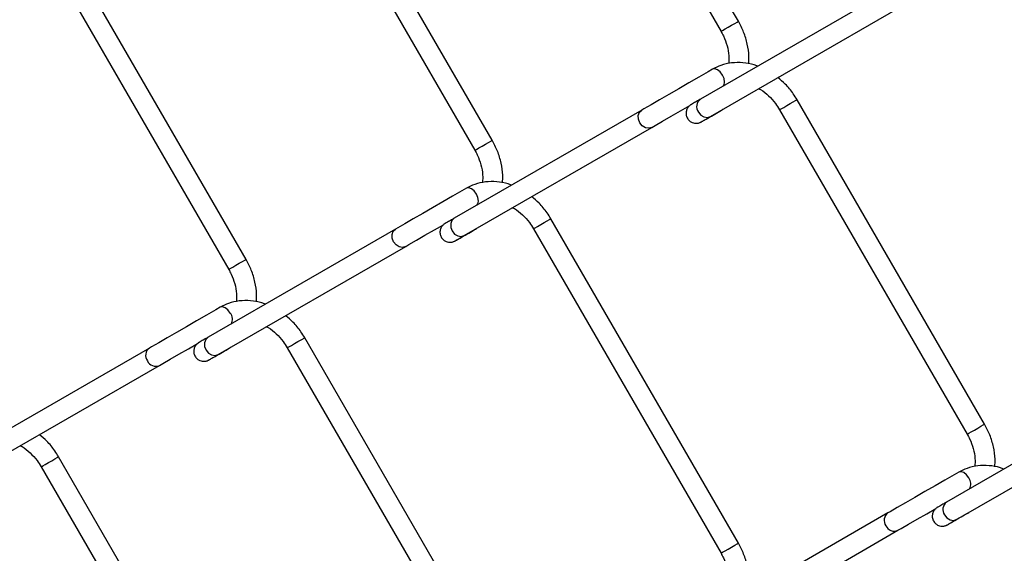
# Model space of a CAD drawing. Extents: x 0.2 to 16.8, y 0.2 to 10.8.
# Drawn here: x 0.5 to 0.8, y 7 to 7.1 of the extents above; entities that cross this region are included whole.
import ezdxf

# ---------------------------------------------------------------- set-up
doc = ezdxf.new("R2010")
doc.units = 0
doc.header["$MEASUREMENT"] = 0
doc.linetypes.add('SLD-SOLID', pattern=[0])
doc.layers.get('0').update_dxf_attribs({"linetype": 'CONTINUOUS'})

msp = doc.modelspace()

# ---------------------------------------------------------------- linework, layer by layer
at = {"color": 7, "linetype": 'SLD-SOLID'}
for p, q in [((0.7114918916472472, 7.147449824381003), (0.6638728341276157, 7.229928449993579)), ((0.6594602298643014, 7.227380837519055), (0.7070792734158405, 7.144902211906476)), ((0.6489918847637713, 7.117202143328604), (0.6013728272441397, 7.199680768941182)), ((0.5969602229808254, 7.197133100594286), (0.6445792805004571, 7.11465453085408)), ((0.5864918918483879, 7.086942337971823), (0.5388728482968489, 7.1694209635844)), ((0.5344602440335345, 7.166873351109875), (0.5820792875850737, 7.084394725497298)), ((0.7494667215302007, 7.155141494256334), (0.7018476779786614, 7.127642677956752)), ((0.704395709495965, 7.123230325119105), (0.7520147530475041, 7.150729141418688)), ((0.7739918845626307, 7.045041189001599), (0.7263728410110918, 7.127519758741806)), ((0.6869667146467245, 7.124893813203937), (0.6393476850632781, 7.097394996904355)), ((0.7219602367477775, 7.12497214626728), (0.7695792802993164, 7.042493576527073)), ((0.6418957165805814, 7.092982644066708), (0.6895147601321207, 7.120481460366289)), ((0.7114918916472472, 7.014781383644817), (0.6638728341276157, 7.097260009257394)), ((0.6244667217313411, 7.094634063719526), (0.5768476781798021, 7.067135191547574)), ((0.6594602298643014, 7.094712396782869), (0.7070792734158405, 7.012233771170291)), ((0.5793957096971055, 7.062722838709926), (0.6270147532486445, 7.090221655009508)), ((0.6489918847637713, 6.98453370259242), (0.6013728272441397, 7.067012328204997)), ((0.5619667148478651, 7.064386326794757), (0.514347671296326, 7.036887510495175)), ((0.5969602229808254, 7.064464659858102), (0.6445792805004571, 6.981986090117895)), ((0.5168957028136295, 7.032475157657529), (0.5645147463651686, 7.059973973957111)), ((0.8119667214296303, 7.05273285887693), (0.764347670894045, 7.025234042577349)), ((0.7668957093953946, 7.020821633867332), (0.8145147529469338, 7.048320506039283)), ((0.5864918918483879, 6.954273897235638), (0.5388728482968489, 7.036752522848215)), ((0.5344602440335345, 7.03420491037369), (0.5820792875850737, 6.951726284761113)), ((0.7494667215302007, 7.022473053520149), (0.7018476779786614, 6.994974237220569)), ((0.704395709495965, 6.99056188438292), (0.7520147530475041, 7.018060700682502))]:
    msp.add_line(p, q, dxfattribs=at)
at = {"color": 8, "linetype": 'SLD-SOLID'}
for p, q in [((0.7075232492393748, 7.125036399493275), (0.7074817500362375, 7.125010474713395)), ((0.6450232563239914, 7.094788718440878), (0.6449819526741507, 7.094762905405739)), ((0.6004403453178377, 7.066474109660638), (0.6013728272441397, 7.067012328204997)), ((0.5825232494405154, 7.064528913084096), (0.5824819597587672, 7.064503100048958)), ((0.7700232561228508, 7.022627764113872), (0.7699817429516209, 7.022601783461622))]:
    msp.add_line(p, q, dxfattribs=at)
at = {"color": 8, "linetype": 'SLD-SOLID', "flags": 128}
for points in [[(0.7070792873839331, 7.144902211906476), (0.7071338048493808, 7.144933723923399), (0.7074841385800735, 7.1451360936491), (0.7081087358091174, 7.14549674980023), (0.7089124877939471, 7.145960825709026), (0.7097730480114123, 7.146457642826896), (0.7105593957528528, 7.146911605836644), (0.7111518104965286, 7.14725360061605), (0.711460114236565, 7.147431498243501), (0.7114918916472472, 7.147449824381003)], [(0.7076721630746652, 7.131006194656676), (0.7078679538287466, 7.131301927113365), (0.7080050785938758, 7.132018825498361), (0.7078679538287466, 7.132894066181157), (0.7074774478637144, 7.133794393558276), (0.70689302286901, 7.134582696832681), (0.7062036416264518, 7.135139018025058), (0.7055142603838934, 7.135378654621837), (0.7049298214210966, 7.135265066092751), (0.7049292766654849, 7.135264786730899)], [(0.7219602367477775, 7.12497214626728), (0.7220147542132251, 7.125003658284203), (0.7223651019120104, 7.125206028009903), (0.7229896851729617, 7.125566684161032), (0.723793451125884, 7.126030760069829), (0.7246539973752566, 7.126527577187698), (0.7254403451166973, 7.126981540197447), (0.7260327598603732, 7.127323534976853), (0.7263410636004093, 7.127501488476675), (0.7263728410110918, 7.127519758741806)], [(0.6895210876780719, 7.120485147942738), (0.6895145506107314, 7.120481348621548), (0.6887282028692908, 7.120251322072486), (0.6878676426518258, 7.120392176318341), (0.687063890666996, 7.12088251224124), (0.6864392934379521, 7.121647684354287), (0.6860889597072595, 7.122571142892765), (0.6860662056844015, 7.123512368845039), (0.6863745094244378, 7.124327993708585), (0.6869669241681137, 7.124893924948678), (0.6869676505089293, 7.124894371927641)], [(0.7013202567698891, 7.124396549107104), (0.7019448400308403, 7.123631376994057), (0.7027486059837627, 7.123141041071158), (0.7036091522331352, 7.123000186825302), (0.704395709495965, 7.123230325119105), (0.7043954999745758, 7.123230213374365)], [(0.6445792805004571, 7.11465453085408), (0.6446337979659048, 7.114686042871003), (0.64498414566469, 7.114888356724332), (0.6456087428937339, 7.11524901287546), (0.6464124948785637, 7.115713088784258), (0.6472730550960287, 7.116209961774497), (0.6480593888693768, 7.116663924784246)], [(0.6480593888693768, 7.116663924784246), (0.6486518036130527, 7.117005919563653), (0.6489601073530888, 7.117183817191103), (0.6489918847637713, 7.117202143328604)], [(0.6451958041719738, 7.100772146462663), (0.6453679469452706, 7.101042177628955), (0.6455050717104, 7.10175907601395), (0.6453679469452706, 7.102634316696745), (0.6449774409802383, 7.103534588201494), (0.644393015985534, 7.10432294734827), (0.6437036347429756, 7.104879268540649), (0.6430142535004174, 7.105118849265055), (0.6424298285057131, 7.10500531660834), (0.6424292697820089, 7.105004981374118)], [(0.6393476850632781, 7.097394996904355), (0.6387554658728988, 7.096829177409004), (0.6384471621328625, 7.096013552545458), (0.6384699021876279, 7.095072326593183), (0.6388202498864131, 7.094148868054706), (0.639444847115457, 7.093383695941658), (0.6402485991002868, 7.092893360018759), (0.6411091453496592, 7.092752449900534), (0.6418957165805814, 7.092982644066708), (0.6418954930910998, 7.092982476449596)], [(0.659460243832394, 7.094712396782869), (0.6595147612978418, 7.094743908799792), (0.6598650950285343, 7.094946222653122), (0.6604896922575783, 7.095306878804251), (0.6612934442424082, 7.095770954713048), (0.6621540044598732, 7.096267827703287), (0.6629403382332212, 7.096721790713036), (0.6635327669449897, 7.097063785492443), (0.663841070685026, 7.097241683119893), (0.6638728341276157, 7.097260009257394)], [(0.6270210947626885, 7.090225342585956), (0.6270145576953481, 7.090221543264767), (0.6262282099539074, 7.089991516715704), (0.6253676357683497, 7.09013242683393), (0.62456388378352, 7.090622762756829), (0.6239392865544761, 7.091387878997506), (0.6235889667918759, 7.092311393408353), (0.6235661988009256, 7.093252563488258), (0.6238745025409618, 7.094068244224174), (0.6244669172846377, 7.094634175464266), (0.6244676436254532, 7.09463456657086)], [(0.5820792875850737, 7.084394725497298), (0.5821337910824287, 7.084426237514221), (0.582484138781214, 7.08462860723992), (0.5831087360102579, 7.084989263391051), (0.5839124879950877, 7.085453339299847), (0.5847730621806453, 7.085950156417717), (0.5855593819859007, 7.086404119427464)], [(0.5855593819859007, 7.086404119427464), (0.5861517967295766, 7.08674611420687), (0.5864601004696128, 7.086924067706692), (0.5864918918483879, 7.086942337971823)], [(0.5824774340967623, 7.073286907149097), (0.581893009102058, 7.074075210423502), (0.5812036278594996, 7.07463153161588), (0.5805142466169414, 7.074871168212657), (0.579929821622237, 7.074757635555941), (0.5799295143241997, 7.07475741206646)], [(0.5768476781798021, 7.067135191547574), (0.5762554589894227, 7.066569427924593), (0.5759471552493864, 7.065753747188677), (0.5759699232403369, 7.064812577108772), (0.5763202430029369, 7.063889062697925), (0.5769448402319809, 7.063123946457248), (0.5777485922168107, 7.062633554661978), (0.5786091664023684, 7.062492700416122), (0.5793957096971055, 7.062722838709926), (0.5793954862076238, 7.062722726965185)], [(0.5969602509170107, 7.064464715730471), (0.5970147544143658, 7.064496227747394), (0.597365102113151, 7.064698541600723), (0.5979896993421949, 7.065059197751854), (0.5987934513270247, 7.06552327366065), (0.5996539975763971, 7.066020146650891), (0.6004403453178377, 7.066474109660638)], [(0.7695792872833628, 7.042493576527073), (0.7696338047488105, 7.042525088543997), (0.7699841454635494, 7.042727402397326), (0.770608735708547, 7.043088058548455), (0.7714124946774232, 7.043552134457252), (0.772273047910842, 7.044049007447492), (0.7730593886682362, 7.04450297045724), (0.7736518103959585, 7.044844909364276), (0.7739601141359946, 7.045022862864097), (0.7739918845626307, 7.045041189001599)], [(0.5344602440335345, 7.03420491037369), (0.5345147475308897, 7.034236422390613), (0.5348650952296748, 7.034438792116313), (0.5354896924587188, 7.034799448267443), (0.5362934444435485, 7.035263524176239), (0.537153990692921, 7.035760341294108), (0.5379403384343616, 7.036214304303858)], [(0.5379403384343616, 7.036214304303858), (0.5385327531780377, 7.036556299083263), (0.5388410569180738, 7.036734196710714), (0.5388728482968489, 7.036752522848215)], [(0.769977447763144, 7.031373633874488), (0.7693930157843933, 7.032161937148895), (0.7687036345418352, 7.032718258341272), (0.768014253299277, 7.032957894938049), (0.7674298283045726, 7.032844362281335), (0.7674295070384425, 7.032844138791852)], [(0.7638202496852725, 7.021987913727701), (0.7644448469143164, 7.021222741614653), (0.7652485988991461, 7.020732405691754), (0.7661091591166113, 7.020591495573528), (0.7668957093953946, 7.020821633867332), (0.7668954998740055, 7.020821522122591)], [(0.7070792873839331, 7.012233771170291), (0.7071338048493808, 7.012265283187214), (0.7074841385800735, 7.012467652912915), (0.7081087358091174, 7.012828309064044), (0.7089124877939471, 7.013292384972842), (0.7097730480114123, 7.01378920209071), (0.7105593957528528, 7.014243165100459), (0.7111518104965286, 7.014585159879865), (0.711460114236565, 7.014763057507316), (0.7114918916472472, 7.014781383644817)]]:
    msp.add_lwpolyline(points, dxfattribs=at)
at = {"color": 7, "linetype": 'SLD-SOLID', "flags": 128}
for points in [[(0.7049299331658374, 7.135265121965121), (0.7037927069380924, 7.134608621612561), (0.7014390274613319, 7.133249805563688), (0.6989254831646767, 7.131798688358864), (0.6963547674649786, 7.130314494710746), (0.6938292106086807, 7.128856337587247), (0.6914493130220958, 7.127482212508876), (0.6893097644050107, 7.126246762653914), (0.6874956863137764, 7.12519926745308), (0.6869667146467245, 7.124893813203937)], [(0.6895147601321207, 7.120481460366289), (0.6903474959091112, 7.120962297986215), (0.6922242208956907, 7.122045998483088), (0.6944139289333299, 7.123310334353562), (0.6968274477188215, 7.124703903016843), (0.6991626055047844, 7.126052103315334)], [(0.642429940250454, 7.105005372480711), (0.641292714022709, 7.10434887212815), (0.6389390345459485, 7.102990056079277), (0.6364254762812008, 7.101538883002084), (0.6338547605815026, 7.100054689353964), (0.6313292176932973, 7.098596532230466), (0.6289493061386197, 7.097222407152095), (0.6268097575215346, 7.095987013169504), (0.6249956933983931, 7.09493951796867), (0.6244667217313411, 7.094634063719526)], [(0.6270147532486445, 7.090221655009508), (0.6278475029937278, 7.090702548501804), (0.6297242279803072, 7.091786248998677), (0.6319139220498539, 7.093050584869151), (0.6343274408353455, 7.094444097660062), (0.6365971162031636, 7.095754528236141)], [(0.579929933366978, 7.074757691428313), (0.578792707139233, 7.074101135203382), (0.5764390276624725, 7.07274237502688), (0.5739254693977248, 7.071291201949685), (0.5713547816342117, 7.069807008301566), (0.5688292108098214, 7.068348851178067), (0.5664492992551436, 7.066974726099697), (0.5643097506380585, 7.065739332117105), (0.5624956865149171, 7.064691781043902), (0.5619667148478651, 7.064386326794757)], [(0.5645147463651686, 7.059973973957111), (0.5653474961102518, 7.060454867449406), (0.5672242210968312, 7.061538512073908), (0.5694139151663778, 7.062802903816753), (0.5718274339518696, 7.064196416607663), (0.5741626196740175, 7.065544616906155)], [(0.7674299330652671, 7.032844418153704), (0.7662927068375222, 7.032187917801145), (0.7639390273607616, 7.030829101752272), (0.7614254760800603, 7.029377928675077), (0.7588547743484546, 7.027893735026958), (0.7563292174921569, 7.02643557790346), (0.7539493059374792, 7.025061452825089), (0.751809757320394, 7.023826058842497), (0.7499956931972525, 7.022778507769293), (0.7494667215302007, 7.022473053520149)], [(0.7520147530475041, 7.018060700682502), (0.7528474888244946, 7.018541594174799), (0.754724213811074, 7.0196252387993), (0.7569139218487133, 7.020889630542146), (0.7593274546022977, 7.022283143333055), (0.7615971020339306, 7.023593573909135)]]:
    msp.add_lwpolyline(points, dxfattribs=at)
at = {"color": 8, "linetype": 'SLD-SOLID'}
for centre, radius, start, end in [((0.7032405527202145, 7.125750456549547), 0.002349596114131576, 126.356991982794, 215.1858056891162), ((0.5805705187728156, 7.071752838334549), 0.002447384967770581, 329.1737204187349, 38.81586466689523), ((0.5632451952253154, 7.062512651125483), 0.002268227903372389, 124.28961258316, 217.2344034132558), ((0.5635529286105293, 7.062077118055367), 0.00231197167776427, 203.9066205538278, 294.7486478710331), ((0.7680410945234386, 7.029830724720173), 0.002475890249463215, 330.490802781013, 38.54825130064878), ((0.7657406379299666, 7.023341806174434), 0.002349662905116573, 126.358587681685, 215.1842099902449), ((0.7508442623042977, 7.020583296409282), 0.002338509022849147, 126.0726878716792, 215.4516406130537), ((0.7510529468098497, 7.020163912323564), 0.002312022348509739, 203.9078948362399, 294.7473735886337)]:
    msp.add_arc(centre, radius, start, end, dxfattribs=at)
at = {"color": 7, "linetype": 'SLD-SOLID'}
for points, knots in [([(0.7141090652229587, 7.136632095380077), (0.7141487842372476, 7.137274795043571), (0.7142528342013342, 7.138958443998677), (0.7138107539489696, 7.141690528052528), (0.7129312240733667, 7.144698864903718), (0.711964648383285, 7.146546256449195), (0.7114918916472472, 7.147449824381003)], [0, 0, 0, 0, 0.170751581565507, 0.4473095883111102, 0.7296765087819758, 1, 1, 1, 1]), ([(0.7070792734158405, 7.144902211906476), (0.7072921603109658, 7.144511055823373), (0.7079268816105592, 7.143344825758972), (0.7086633299337495, 7.141279548916264), (0.7091381877429682, 7.13889740405979), (0.7090652534979786, 7.137369094112535), (0.7090332419545403, 7.136698304139037)], [0, 0, 0, 0, 0.1560026983725474, 0.4651213283599924, 0.7652365931282732, 1, 1, 1, 1]), ([(0.7163704854480456, 7.13602923250313), (0.7160896172213852, 7.136146790182561), (0.7149005645946143, 7.136644469358259), (0.7126517654422058, 7.136987736400141), (0.7097797500524101, 7.136970627821627), (0.7071492509414318, 7.136387951896573), (0.7056240278999322, 7.135616288594467), (0.7049299331658374, 7.135265121965121)], [0, 0, 0, 0, 0.07705556250037486, 0.3262138978403293, 0.5679872947617962, 0.8034007252649951, 1, 1, 1, 1]), ([(0.7263728410110918, 7.127519758741806), (0.7260639124975916, 7.128022156658104), (0.7251934972345182, 7.129437677710299), (0.723624930826108, 7.131390125788745), (0.7221676021347284, 7.132602529231773), (0.721535704509153, 7.133128227285632)], [0, 0, 0, 0, 0.2375909192497147, 0.6694194722899308, 1, 1, 1, 1]), ([(0.7166694445341274, 7.130318070542454), (0.7168171036989184, 7.130246642231461), (0.7177379274765342, 7.129801205016307), (0.719198936273485, 7.12853428180898), (0.7208229110381585, 7.126797399731139), (0.7216256560155568, 7.125509102950191), (0.7219602367477775, 7.12497214626728)], [0, 0, 0, 0, 0.06460465388226465, 0.4028839085172339, 0.7511245230626691, 1, 1, 1, 1]), ([(0.7018476779786614, 7.127642677956752), (0.701608278322018, 7.127504416099276), (0.7010266182497014, 7.127168486619903), (0.7002644854282452, 7.126728793226069), (0.6997121735329757, 7.126408821445386), (0.6994953804357125, 7.126284185299363), (0.6994547661136273, 7.126260238804295), (0.6994367354010219, 7.126249452419196), (0.6994006097840819, 7.126227385464786), (0.6992779950024974, 7.126148706281134), (0.698991232372351, 7.12593040246887), (0.6985639786416243, 7.125448251403412), (0.6982263230564779, 7.12467639455168), (0.6981745687995093, 7.123753930249964), (0.6984531217883705, 7.122847833523542), (0.6990210065718842, 7.122136327654296), (0.6997061344014771, 7.121714278396685), (0.7003308941544278, 7.12153590869439), (0.7008692515163522, 7.121509707358547), (0.7013039978928081, 7.121572082841526), (0.701626307522654, 7.121670166228403), (0.7018333965127386, 7.121759271823732), (0.7019410068791371, 7.121814544055221), (0.7019834676977954, 7.121837546953321), (0.7019974923249667, 7.121845419580744), (0.702006744693803, 7.121850486045923), (0.7020149045496636, 7.121855234351685), (0.7020262018532708, 7.121861541976568), (0.7021622549923219, 7.121940553370197), (0.7025898538548768, 7.122186162808358), (0.703457652491071, 7.12268780498531), (0.7047813267782884, 7.123451438243385), (0.7061722044693927, 7.124254483917078), (0.7071162963998304, 7.124799485160769), (0.7074773361189735, 7.125007904584356)], [0, 0, 0, 0, 0.0488039031953416, 0.1185769531165557, 0.1553264525866857, 0.1614862534403523, 0.1627213960646568, 0.1636496333580113, 0.1651953314568312, 0.1701942685032818, 0.1893645134366038, 0.2286529915285052, 0.2826078580475732, 0.3347525373987347, 0.3885120443404008, 0.4464113976343714, 0.4912917568698305, 0.5285023576494886, 0.5599314243243022, 0.5857464663012123, 0.6056499848843524, 0.6192335439846504, 0.625487917334397, 0.6270010741336774, 0.6277583026621588, 0.6283271220453187, 0.6288631734962333, 0.6294248214102175, 0.6306112152441536, 0.6566367268733362, 0.7164774294260277, 0.8075596020826582, 0.9264069260886125, 1, 1, 1, 1]), ([(0.7020410103484441, 7.121870224005713), (0.702040826200556, 7.121870110731405), (0.7020273129054134, 7.12186179834093), (0.7023027937298864, 7.122023783872665), (0.7024893059619655, 7.122126854558997), (0.7034384569580632, 7.12267855003083), (0.7040563634713328, 7.123034720850344), (0.704395709495965, 7.123230325119105)], [0, 0, 0, 0, 0.0002351138323123351, 0.01725332090805293, 0.1704352348388051, 0.5444140833815588, 1, 1, 1, 1]), ([(0.6516086672328896, 7.106372401768036), (0.6516486951008249, 7.107019109722153), (0.6517531524468999, 7.108706768847088), (0.6513108734327951, 7.111442853398592), (0.6504311876492809, 7.114451180611182), (0.6494646315890937, 7.116298574729989), (0.6489918847637713, 7.117202143328604)], [0, 0, 0, 0, 0.1716333471542701, 0.4478970493929261, 0.7299640156411974, 1, 1, 1, 1]), ([(0.6445792805004571, 7.11465453085408), (0.6447921585321696, 7.11426335514026), (0.6454268397962962, 7.113097091554741), (0.6461634110034946, 7.111031835356798), (0.6466386891038152, 7.108645691452436), (0.6465653900514748, 7.107113341377512), (0.6465331093582308, 7.106438498782256)], [0, 0, 0, 0, 0.1557871630835894, 0.4644687514496406, 0.7641535680868868, 1, 1, 1, 1]), ([(0.6538580748983339, 7.105774399787318), (0.6535812918529469, 7.105890155261967), (0.6523962321135223, 7.106385767818124), (0.6501517203799893, 7.106727846203076), (0.6472797496042526, 7.106710937156099), (0.6446492665017244, 7.106128116789128), (0.6431240324354629, 7.105356509700752), (0.642429940250454, 7.105005372480711)], [0, 0, 0, 0, 0.07601286693093456, 0.3254526958185464, 0.5675006988783545, 0.8031814319056508, 1, 1, 1, 1]), ([(0.6638728341276157, 7.097260009257394), (0.663563918116948, 7.097762414895306), (0.6626935432410657, 7.099177949311264), (0.6611224278899209, 7.1011330481345), (0.6596621963353374, 7.102347719340694), (0.6590274285148532, 7.102875741209377)], [0, 0, 0, 0, 0.2372394740042378, 0.668425302057136, 1, 1, 1, 1]), ([(0.6541582492084725, 7.100063908295084), (0.6543096923093872, 7.099990691825902), (0.655234391490716, 7.099543638056509), (0.6566990801438486, 7.098274762988625), (0.6583228956201965, 7.096537617150812), (0.6591256476669191, 7.095249342051666), (0.6594602298643014, 7.094712396782869)], [0, 0, 0, 0, 0.06614286026738564, 0.4038628922055427, 0.7515336593889984, 0.9999999999999999, 0.9999999999999999, 0.9999999999999999, 0.9999999999999999]), ([(0.6393476850632781, 7.097394996904355), (0.6391082843535917, 7.097256710160523), (0.6385266463097862, 7.096920734418131), (0.6377644633592396, 7.096481128293847), (0.6372121756106475, 7.096161132466027), (0.636995379916341, 7.096036501483797), (0.636954760852973, 7.096012562809334), (0.6369367385113921, 7.096001762517402), (0.636900601796497, 7.095979721419581), (0.6367780173215145, 7.095900993135282), (0.636491223389385, 7.095682742792569), (0.6360639750363185, 7.095200568250577), (0.6357263289826807, 7.094428710382013), (0.6356745893988981, 7.093506238683243), (0.6359530775735854, 7.092600106776265), (0.6365210339524123, 7.091888655238231), (0.6372061322275397, 7.091466587371692), (0.637830895549313, 7.091288234495147), (0.6383692603009766, 7.091262013179892), (0.6388039779754119, 7.091324435495314), (0.6391263474103982, 7.091422408297187), (0.6393333039449387, 7.091511739080147), (0.6394410979558512, 7.091566682309401), (0.6394834241533862, 7.091589903282547), (0.639497528037914, 7.091597660257955), (0.6395067128120074, 7.091602828565955), (0.6395149441323121, 7.091607469280095), (0.6395261543524379, 7.091613911335672), (0.6396627837544026, 7.091691913402017), (0.6400893242648793, 7.091939384575381), (0.640957935569438, 7.092439613429041), (0.6422812026972297, 7.093203978763578), (0.6436722283442518, 7.094006765328855), (0.6446163090952026, 7.094551794282518), (0.64497734320359, 7.094760223531957)], [0, 0, 0, 0, 0.04880620135629163, 0.1185775243508217, 0.1553262686142005, 0.1614867734457154, 0.1627219146072984, 0.1636494456376159, 0.1651958434766712, 0.17019408280483, 0.1893643050356663, 0.228653281312084, 0.2826077547392338, 0.3347523723377237, 0.388514715850979, 0.446411942978936, 0.491291549560714, 0.5285028966184913, 0.5599319260732311, 0.5857461238649958, 0.6056496188772661, 0.6192339167382224, 0.6254860531475269, 0.6270015037680681, 0.6277564184331582, 0.6283275573507022, 0.6288619824202687, 0.629424540108443, 0.630610009384712, 0.656635490193015, 0.7164777652051717, 0.8075591181291025, 0.9264070132416792, 0.9999999999999999, 0.9999999999999999, 0.9999999999999999, 0.9999999999999999]), ([(0.6395410034649681, 7.091622542953314), (0.6395408240749376, 7.091622429719988), (0.6395274182122216, 7.091613967764594), (0.6398023903776741, 7.091776814439899), (0.6399897319207525, 7.091878400548425), (0.6409382739766585, 7.092431193024034), (0.641556302213649, 7.092787154116943), (0.6418957165805814, 7.092982644066708)], [0, 0, 0, 0, 0.0002307578803871278, 0.01724459523329884, 0.1704271762201323, 0.5444076533158594, 1, 1, 1, 1]), ([(0.5891090654240991, 7.076124608970899), (0.5891487835756735, 7.076767308493517), (0.5892528324202855, 7.07845097553518), (0.5888107706445886, 7.08118306420196), (0.5879312112771148, 7.084191393031993), (0.586964647033492, 7.086038769619806), (0.5864918918483879, 7.086942337971823)], [0, 0, 0, 0, 0.1707515523164586, 0.4473144149481325, 0.7296765550873103, 1, 1, 1, 1]), ([(0.5820792875850737, 7.084394725497298), (0.582292163232532, 7.084003568486847), (0.5829268558494146, 7.082837326741775), (0.5836633316030939, 7.080772084830695), (0.5841381860371126, 7.078389936582852), (0.5840652634382592, 7.076861626334184), (0.5840332561237734, 7.076190817729858)], [0, 0, 0, 0, 0.1560013233029348, 0.4651207843943421, 0.76522988024462, 1, 1, 1, 1]), ([(0.5913704716810935, 7.075521746093951), (0.5910896081383917, 7.075639303844651), (0.5899005666392891, 7.076136986964285), (0.5876517656752086, 7.076480248978184), (0.5847797439355163, 7.076463146914171), (0.5821492548089358, 7.075880455635494), (0.5806240252277964, 7.075108835468599), (0.579929933366978, 7.074757691428313)], [0, 0, 0, 0, 0.07705469203986792, 0.3262126000925229, 0.567989066191518, 0.8034031881829706, 1, 1, 1, 1]), ([(0.6013728272441395, 7.067012328204997), (0.601063910498331, 7.06751472788647), (0.6001935311738678, 7.068930249386371), (0.5986249245508865, 7.070882646647054), (0.5971676047905706, 7.072095041348931), (0.5965357047102935, 7.072620740876452)], [0, 0, 0, 0, 0.2375904285186841, 0.669415949373584, 1, 1, 1, 1]), ([(0.5916694447352678, 7.069810640005644), (0.5918170985696094, 7.069739191654995), (0.5927378726770894, 7.069293637419352), (0.5941989288468904, 7.068026833236726), (0.5958229442629563, 7.0662899563406), (0.596625651083528, 7.065001637203834), (0.5969602229808254, 7.064464659858102)], [0, 0, 0, 0, 0.06460612613097437, 0.4028859012788168, 0.7511200954168741, 1, 1, 1, 1]), ([(0.5768476781798021, 7.067135191547574), (0.5766082822880815, 7.06699693098836), (0.5760266193886484, 7.066660997747518), (0.5752645081027892, 7.066221271961163), (0.5747121445773209, 7.065901399210081), (0.5744954111746327, 7.065776685305903), (0.5744547402019778, 7.065752833209373), (0.5744367549061004, 7.065741937049853), (0.5744005778954785, 7.065719944383303), (0.5742780371433787, 7.065641143455641), (0.5739911958799309, 7.065422980810853), (0.5735640157222724, 7.06494072592241), (0.5732263131715993, 7.064168921175066), (0.5731745702931539, 7.063246440836625), (0.5734531230567312, 7.062340356297018), (0.5740210448778633, 7.061628898773902), (0.5747061263058454, 7.06120678571047), (0.5753308972253177, 7.061028434890567), (0.5758692661704278, 7.061002185097344), (0.5763039871248582, 7.061064694792525), (0.5766263332263163, 7.061162653849614), (0.5768333861280868, 7.061251804796334), (0.5769410144274942, 7.061307036733001), (0.5769834554809325, 7.061330082648442), (0.5769975246225151, 7.061337902806094), (0.5770067146532747, 7.061343080154361), (0.577014926500056, 7.061347736476069), (0.577026205254647, 7.061354058149311), (0.5771622610445473, 7.061433064067494), (0.5775898633068978, 7.061678679869904), (0.5784576344113431, 7.062180395087267), (0.5797813300393228, 7.062944000114839), (0.5811722304423024, 7.063746995651697), (0.5821163116036818, 7.064291996950396), (0.5824773502882066, 7.064500418175176)], [0, 0, 0, 0, 0.04880324556338502, 0.1185777964363545, 0.155326625001977, 0.1614840741125871, 0.1627206339639252, 0.1636498612372827, 0.1651962626238033, 0.1701945134180035, 0.189364779625654, 0.2286527566144934, 0.2826080122171987, 0.334752749436324, 0.3885125579702248, 0.4464088927534517, 0.491291727787399, 0.5285015795163508, 0.5599306810698179, 0.5857470323837825, 0.6056496169139639, 0.6192324362477025, 0.6254860849344334, 0.6269999654211484, 0.6277579131100579, 0.6283276202470987, 0.6288620465426453, 0.6294244109369798, 0.6306100937749977, 0.6566356342861903, 0.7164780465775388, 0.8075610321848574, 0.9264068444181278, 1, 1, 1, 1]), ([(0.5770410245176772, 7.061362737596533), (0.5770408356118206, 7.06136262427992), (0.5770272120451484, 7.06135445207989), (0.5773030362783904, 7.061515824164471), (0.5774890430707289, 7.061619902164753), (0.5784385764308588, 7.062170835036881), (0.5790564092654816, 7.062527155317522), (0.5793957096971055, 7.062722838709926)], [0, 0, 0, 0, 0.0002395005407176952, 0.01727236859130109, 0.1704344421191942, 0.5444205356597541, 1, 1, 1, 1]), ([(0.7766086600477027, 7.034211447441031), (0.7766486912966988, 7.034858155491993), (0.7767531574777365, 7.036545815058585), (0.7763108579215341, 7.039281895500901), (0.7754312001682693, 7.042290230595879), (0.7744646359352881, 7.044137621113268), (0.7739918845626307, 7.045041189001599)], [0, 0, 0, 0, 0.171633365907494, 0.4478971484715285, 0.7299637499484974, 1, 1, 1, 1]), ([(0.5388728482968489, 7.036752522848215), (0.5385639256961783, 7.037254927016318), (0.5376935270926777, 7.038670465683155), (0.5361224472541405, 7.04062561471756), (0.5346621989850802, 7.041840290724222), (0.5340274287159936, 7.042368310672568)], [0, 0, 0, 0, 0.2372388669403319, 0.6684275544510255, 1, 1, 1, 1]), ([(0.7695792802993164, 7.042493576527073), (0.769792161195779, 7.042102401080425), (0.7704268495959423, 7.040936140873228), (0.7711634101608391, 7.038870879711958), (0.771638680786122, 7.036484736666872), (0.7715653825259768, 7.034952387034678), (0.7715331021730439, 7.03427754445525)], [0, 0, 0, 0, 0.1557875473294203, 0.4644688688507143, 0.7641535571807136, 1, 1, 1, 1]), ([(0.5291582354415204, 7.039556477758277), (0.5293096875766502, 7.039483242052015), (0.5302343618833254, 7.039036109524945), (0.5316990954206094, 7.037767300587719), (0.533322875825677, 7.036030114086937), (0.5341256502388209, 7.034741853319978), (0.5344602440335345, 7.03420491037369)], [0, 0, 0, 0, 0.06614903193131677, 0.4038656185726354, 0.7515331062185215, 1, 1, 1, 1]), ([(0.7788580746971935, 7.033613445460312), (0.7785812941703192, 7.033729202170337), (0.7773962397341347, 7.034224822307644), (0.7751517151408845, 7.034566790948193), (0.7722797498271783, 7.0345500089981), (0.7696492644944763, 7.033967155792587), (0.7681240275784518, 7.03319555364642), (0.7674299330652671, 7.032844418153704)], [0, 0, 0, 0, 0.07601234708083912, 0.3254519750006157, 0.5674999961689198, 0.8031808196762271, 1, 1, 1, 1]), ([(0.764347670894045, 7.025234042577349), (0.7641082728718462, 7.02509576327426), (0.7635266258052215, 7.024759796626422), (0.7627645343983697, 7.024320031974813), (0.7622121352399842, 7.024000233126576), (0.761995387211695, 7.023875534180587), (0.7619547638479947, 7.023851607138074), (0.7619367221608334, 7.023840815993724), (0.7619006616496132, 7.023818651159534), (0.7617778916477426, 7.023740202682835), (0.7614913449243721, 7.023521567532306), (0.7610639296751243, 7.023039636406402), (0.7607263363926329, 7.022267680435132), (0.7606745684837265, 7.021345249039521), (0.760953103606535, 7.020439138306499), (0.7615210476137477, 7.019727709807794), (0.7622061101087022, 7.019305558412546), (0.7628309047063303, 7.01912729392244), (0.7633692596396843, 7.019101056184953), (0.7638039811163448, 7.019163482188052), (0.7641263597437044, 7.019261443829967), (0.7643332977691473, 7.019350804530518), (0.764441110445907, 7.019405709133116), (0.7644834249299046, 7.019428959803226), (0.7644975363151709, 7.019436694919714), (0.7645067105673595, 7.019441882024259), (0.7645149456394279, 7.019446515994533), (0.7645261620182583, 7.019452947344059), (0.7646627150533475, 7.019531082701228), (0.7650893969130684, 7.019778299056785), (0.7659578967612162, 7.02027873457622), (0.7672812286552436, 7.021042982929238), (0.7686722232172023, 7.021845823603458), (0.7696163053022684, 7.022390842154616), (0.7699773430024495, 7.022599269204952)], [0, 0, 0, 0, 0.04880518232572134, 0.1185782191312067, 0.1553264228363636, 0.1614855112863363, 0.1627213615351366, 0.1636492460477439, 0.1651966597506896, 0.1701934753024255, 0.1893657089547855, 0.2286544520164963, 0.2826093083932906, 0.3347539779424597, 0.3885134747785673, 0.4464102470045309, 0.4912926740511254, 0.5285019699310507, 0.5599310306979237, 0.5857464746295633, 0.6056495962716654, 0.6192335302415027, 0.6254860387659784, 0.6270011302549152, 0.6277567652959459, 0.6283268298592013, 0.6288616132529694, 0.6294248850012674, 0.6306092853560351, 0.6566351480935698, 0.7164774827254244, 0.8075596382607021, 0.9264065840001002, 0.9999999999999999, 0.9999999999999999, 0.9999999999999999, 0.9999999999999999]), ([(0.7645410172319201, 7.019461532753938), (0.7645408308657501, 7.019461438304109), (0.764526690365575, 7.019454271940038), (0.7648055789570903, 7.019610299202304), (0.7649862813846322, 7.019723493642755), (0.7659397015460517, 7.020267728636765), (0.7665568079035815, 7.020625276369753), (0.7668957093953946, 7.020821633867332)], [0, 0, 0, 0, 0.0002273225623080019, 0.01724805919332642, 0.1704305178979381, 0.5444183460165509, 1, 1, 1, 1]), ([(0.7141090652229587, 7.003963654643892), (0.7141487842372476, 7.004606354307386), (0.7142528342013342, 7.006290003262491), (0.7138107539489696, 7.009022087316343), (0.7129312240733667, 7.012030424167533), (0.711964648383285, 7.01387781571301), (0.7114918916472472, 7.014781383644817)], [0, 0, 0, 0, 0.170751581565507, 0.4473095883111101, 0.7296765087819813, 1, 1, 1, 1]), ([(0.7070792734158405, 7.012233771170291), (0.7072921603109658, 7.011842615087187), (0.7079268816105588, 7.010676385022787), (0.7086633299337495, 7.008611108180079), (0.7091381877429682, 7.006228963323605), (0.7090652534979786, 7.00470065337635), (0.7090332419545403, 7.004029863402851)], [0, 0, 0, 0, 0.1560026983725606, 0.4651213283599959, 0.7652365931282746, 1, 1, 1, 1])]:
    msp.add_open_spline(points, degree=3, knots=knots, dxfattribs=at)

doc.saveas('drawing.dxf')
